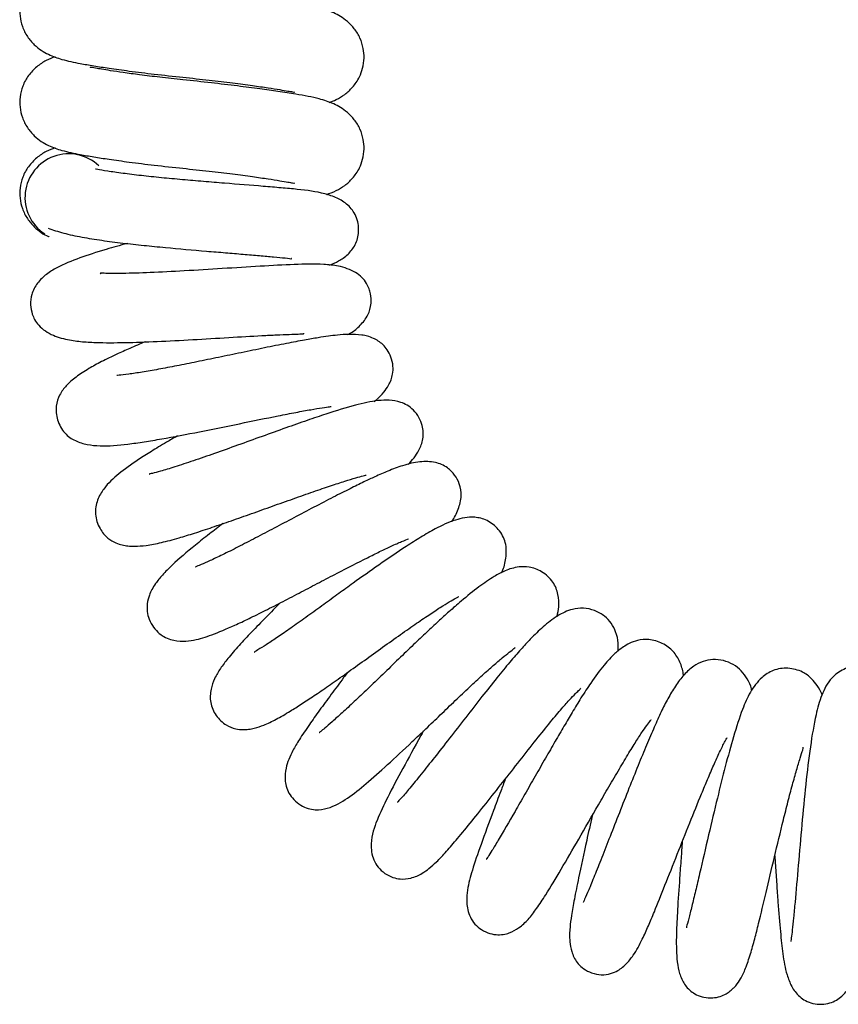
# Model space of a CAD drawing. Units: millimetres. Extents: x 0 to 210, y 0 to 297.
# Drawn here: x 149 to 153, y 229 to 234 of the extents above; entities that cross this region are included whole.
import ezdxf

# ---------------------------------------------------------------- set-up
doc = ezdxf.new("R2010")
doc.units = ezdxf.units.MM

msp = doc.modelspace()

# ---------------------------------------------------------------- linework, layer by layer
at = {"color": 7, "linetype": 'Continuous', "lineweight": 25}
msp.add_arc((149.17634, 233.59108), 0.22174, 46.32419, 236.77078, dxfattribs=at)
for points, knots in [([(149.10852, 234.76846), (149.09305, 234.76325), (149.06125, 234.75255), (149.01228, 234.71861), (148.97171, 234.67649), (148.94233, 234.62421), (148.92786, 234.56698), (148.92762, 234.51147), (148.93974, 234.45831), (148.96535, 234.40734), (149.01178, 234.35341), (149.07207, 234.31625), (149.13335, 234.2946), (149.18876, 234.2813), (149.23981, 234.2712), (149.30284, 234.2602), (149.38585, 234.24733), (149.48795, 234.23314), (149.6145, 234.21731), (149.75296, 234.20245), (149.88863, 234.18811), (150.0084, 234.17364), (150.10934, 234.16034), (150.1892, 234.14875), (150.24854, 234.13939), (150.29153, 234.13186), (150.31551, 234.12794), (150.32606, 234.12567), (150.32488, 234.12711), (150.32463, 234.1274)], [0, 0, 0, 0, 0.030302, 0.0622805, 0.0958052, 0.1268884, 0.1540111, 0.1775634, 0.2031293, 0.2306232, 0.2579548, 0.3086101, 0.356095, 0.3866568, 0.4184082, 0.4611908, 0.5031143, 0.5530517, 0.6099512, 0.6719505, 0.7281653, 0.7809469, 0.8290551, 0.8717307, 0.9086695, 0.9402067, 0.9680053, 0.9933388, 1, 1, 1, 1]), ([(150.50057, 234.07434), (150.51232, 234.07844), (150.53634, 234.08681), (150.58027, 234.11322), (150.62133, 234.14986), (150.65342, 234.19648), (150.67304, 234.24924), (150.67996, 234.2999), (150.67573, 234.35106), (150.65917, 234.40318), (150.63046, 234.45013), (150.58286, 234.49855), (150.5226, 234.53239), (150.45793, 234.55371), (150.39316, 234.56832), (150.32651, 234.5797), (150.24507, 234.59238), (150.14557, 234.60636), (150.03205, 234.62105), (149.89952, 234.6369), (149.80601, 234.64686), (149.75785, 234.65198)], [0, 0, 0, 0, 0.0393219, 0.0803198, 0.1206793, 0.1639132, 0.1940926, 0.2272881, 0.2602117, 0.2970923, 0.3355109, 0.3729766, 0.4425896, 0.5158073, 0.568012, 0.6244328, 0.6955443, 0.7600748, 0.8334762, 0.914249, 1, 1, 1, 1]), ([(149.10852, 234.30564), (149.09305, 234.30043), (149.06125, 234.28973), (149.01228, 234.2558), (148.97171, 234.21367), (148.94233, 234.16139), (148.92786, 234.10416), (148.92762, 234.04865), (148.93974, 233.99549), (148.96535, 233.94452), (149.01178, 233.89059), (149.07207, 233.85343), (149.13335, 233.83178), (149.18876, 233.81848), (149.23981, 233.80838), (149.30284, 233.79738), (149.38585, 233.78451), (149.48795, 233.77032), (149.6145, 233.75449), (149.75296, 233.73963), (149.88863, 233.72529), (150.0084, 233.71083), (150.10934, 233.69752), (150.1892, 233.68593), (150.24854, 233.67657), (150.29153, 233.66904), (150.31551, 233.66512), (150.32606, 233.66285), (150.32488, 233.66429), (150.32463, 233.66459)], [0, 0, 0, 0, 0.030302, 0.0622805, 0.0958052, 0.1268884, 0.1540111, 0.1775634, 0.2031293, 0.2306232, 0.2579548, 0.3086101, 0.356095, 0.3866568, 0.4184082, 0.4611908, 0.5031143, 0.5530517, 0.6099512, 0.6719505, 0.7281653, 0.7809469, 0.8290551, 0.8717307, 0.9086695, 0.9402067, 0.9680053, 0.9933388, 1, 1, 1, 1]), ([(149.75785, 234.18916), (149.71807, 234.19341), (149.64116, 234.20163), (149.53888, 234.21422), (149.45509, 234.22558), (149.39099, 234.23513), (149.34463, 234.24267), (149.30791, 234.24872), (149.28549, 234.25306), (149.28605, 234.25093), (149.28617, 234.25043)], [0, 0, 0, 0, 0.17198281, 0.33239707, 0.47811984, 0.60729646, 0.71924961, 0.81421988, 0.95717636, 1, 1, 1, 1]), ([(150.48733, 233.60627), (150.50327, 233.61171), (150.5314, 233.62131), (150.58021, 233.6503), (150.62135, 233.68707), (150.65342, 233.73366), (150.67304, 233.78642), (150.67996, 233.83708), (150.67573, 233.88824), (150.65917, 233.94036), (150.63046, 233.98731), (150.58286, 234.03573), (150.5226, 234.06957), (150.45793, 234.09089), (150.39316, 234.1055), (150.32651, 234.11688), (150.24507, 234.12956), (150.14557, 234.14354), (150.03205, 234.15823), (149.89952, 234.17409), (149.80601, 234.18404), (149.75785, 234.18916)], [0, 0, 0, 0, 0.0528161, 0.0932382, 0.1330308, 0.1756573, 0.2054128, 0.2381421, 0.2706032, 0.3069657, 0.3448447, 0.3817841, 0.4504193, 0.5226085, 0.57408, 0.6297082, 0.6998208, 0.763445, 0.8358153, 0.9154535, 1, 1, 1, 1]), ([(149.10852, 233.84282), (149.09305, 233.83761), (149.06125, 233.82691), (149.01228, 233.79298), (148.97171, 233.75085), (148.94233, 233.69857), (148.92786, 233.64135), (148.92762, 233.58582), (148.93974, 233.5327), (148.96534, 233.48159), (149.01183, 233.42834), (149.05032, 233.40147), (149.07607, 233.39205), (149.07737, 233.39157)], [0, 0, 0, 0, 0.09733946, 0.20006445, 0.30775633, 0.40760525, 0.49473175, 0.57038908, 0.65251498, 0.74083396, 0.82863156, 0.99135206, 1, 1, 1, 1]), ([(150.5027, 233.24697), (150.51817, 233.25349), (150.55024, 233.26702), (150.59381, 233.29631), (150.63693, 233.34803), (150.65255, 233.40595), (150.64947, 233.45741), (150.63802, 233.49659), (150.61917, 233.52844), (150.58725, 233.56258), (150.54119, 233.59001), (150.45679, 233.61806), (150.36506, 233.63015), (150.25848, 233.63968), (150.13719, 233.64984), (150.00255, 233.66034), (149.86206, 233.67182), (149.754, 233.68113), (149.64714, 233.69113), (149.54383, 233.70196), (149.44655, 233.71391), (149.36836, 233.72525), (149.31764, 233.73431), (149.31431, 233.73432), (149.31272, 233.73433)], [0, 0, 0, 0, 0.0407931, 0.0846106, 0.1206116, 0.1569718, 0.1769155, 0.1961061, 0.214911, 0.234344, 0.2767448, 0.3207259, 0.4102971, 0.4569951, 0.5028586, 0.5940169, 0.6404718, 0.6877621, 0.7356924, 0.7840839, 0.834122, 0.8883168, 0.946842, 1, 1, 1, 1]), ([(149.07236, 233.43488), (149.09695, 233.42624), (149.14362, 233.40984), (149.23989, 233.38959), (149.34229, 233.37307), (149.44904, 233.35928), (149.5574, 233.34733), (149.69993, 233.33331), (149.8416, 233.32103), (149.97336, 233.31011), (150.06488, 233.30251), (150.14827, 233.29544), (150.22186, 233.28865), (150.27829, 233.28379), (150.31257, 233.27814), (150.30905, 233.2801), (150.30817, 233.28059)], [0, 0, 0, 0, 0.0966717, 0.1835433, 0.2638, 0.339573, 0.4121751, 0.4819715, 0.6131607, 0.6749392, 0.735008, 0.7956642, 0.8571975, 0.9200822, 0.9799953, 1, 1, 1, 1]), ([(149.47504, 233.35671), (149.43841, 233.34684), (149.34878, 233.32267), (149.22513, 233.28196), (149.13525, 233.24583), (149.06431, 233.20287), (149.01685, 233.15907), (148.98758, 233.10441), (148.98068, 233.04914), (148.98963, 233.00001), (149.00402, 232.96772), (149.03358, 232.92627), (149.09403, 232.88713), (149.178, 232.86495), (149.25364, 232.85643), (149.35398, 232.85173), (149.47929, 232.85311), (149.64904, 232.8596), (149.83033, 232.86949), (150.0124, 232.88047), (150.15318, 232.8886), (150.25248, 232.89337), (150.31455, 232.89552), (150.35562, 232.89701), (150.37406, 232.89757), (150.37199, 232.89986), (150.37166, 232.90023)], [0, 0, 0, 0, 0.0485555, 0.1188222, 0.1943605, 0.2306408, 0.2655585, 0.2974387, 0.3210361, 0.3414142, 0.356529, 0.3754237, 0.4219448, 0.464529, 0.5021474, 0.536894, 0.6011142, 0.6657468, 0.7329363, 0.8003113, 0.8651117, 0.8965107, 0.9279968, 0.9602515, 0.9937298, 1, 1, 1, 1]), ([(150.59577, 232.89453), (150.60108, 232.89727), (150.62313, 232.90862), (150.65844, 232.93805), (150.69902, 232.98889), (150.71642, 233.04501), (150.71333, 233.09425), (150.70329, 233.12988), (150.68397, 233.17042), (150.6367, 233.21553), (150.55333, 233.24392), (150.45238, 233.25344), (150.32476, 233.25064), (150.15357, 233.24152), (149.96016, 233.22939), (149.76801, 233.21754), (149.59362, 233.20859), (149.47132, 233.20477), (149.39235, 233.20476), (149.35281, 233.20533), (149.33582, 233.20605), (149.33784, 233.20381), (149.33817, 233.20343)], [0, 0, 0, 0, 0.0142043, 0.0588722, 0.1012209, 0.1370878, 0.1629223, 0.1762451, 0.1946614, 0.2469271, 0.3059079, 0.3532628, 0.4424957, 0.5341602, 0.6254238, 0.7145177, 0.7975847, 0.8713579, 0.9065608, 0.9462217, 0.9910261, 1, 1, 1, 1]), ([(150.73017, 232.55395), (150.73517, 232.55786), (150.75352, 232.57222), (150.77549, 232.59551), (150.80559, 232.63629), (150.82482, 232.68487), (150.82707, 232.7352), (150.81702, 232.77848), (150.79845, 232.81539), (150.76873, 232.8507), (150.71998, 232.88064), (150.66481, 232.89349), (150.60491, 232.89616), (150.54502, 232.89172), (150.49554, 232.8855), (150.44239, 232.87752), (150.37208, 232.86542), (150.28109, 232.84821), (150.17306, 232.82652), (150.05618, 232.80235), (149.9404, 232.77825), (149.83014, 232.75558), (149.72695, 232.73499), (149.63198, 232.71698), (149.54755, 232.70233), (149.47989, 232.69185), (149.42864, 232.6865), (149.42339, 232.68591), (149.42109, 232.68565)], [0, 0, 0, 0, 0.0147722, 0.0542932, 0.0820838, 0.1153319, 0.1365257, 0.1602292, 0.1811867, 0.1983233, 0.2290646, 0.2687807, 0.3136015, 0.3507259, 0.381379, 0.4155973, 0.4577621, 0.5079763, 0.5653665, 0.6221384, 0.6762775, 0.727521, 0.7758024, 0.8223939, 0.8688279, 0.9156738, 0.9631312, 1, 1, 1, 1]), ([(149.56594, 232.857), (149.5393, 232.84577), (149.48745, 232.82392), (149.41578, 232.79167), (149.34406, 232.75716), (149.27314, 232.71832), (149.21424, 232.68014), (149.16662, 232.63899), (149.13099, 232.59323), (149.10921, 232.52969), (149.11505, 232.4591), (149.15417, 232.38823), (149.21221, 232.35035), (149.27121, 232.33317), (149.35949, 232.32519), (149.45143, 232.33306), (149.55869, 232.34823), (149.67849, 232.36823), (149.84224, 232.39955), (150.04708, 232.44143), (150.21265, 232.47535), (150.33252, 232.49867), (150.40898, 232.51252), (150.46641, 232.52212), (150.50498, 232.52711), (150.50867, 232.52828), (150.51023, 232.52878)], [0, 0, 0, 0, 0.03593767, 0.06994658, 0.11154887, 0.15078126, 0.19740953, 0.24025135, 0.27428285, 0.30219489, 0.33277128, 0.3645297, 0.39609077, 0.43018374, 0.4649624, 0.53726161, 0.57479907, 0.61147147, 0.68431169, 0.75869673, 0.83419126, 0.87165755, 0.90781413, 0.94246219, 0.9757936, 1, 1, 1, 1]), ([(150.90283, 232.23366), (150.9228, 232.25596), (150.95487, 232.29178), (150.98072, 232.36191), (150.97991, 232.42237), (150.95878, 232.47378), (150.93128, 232.51076), (150.89834, 232.53559), (150.85525, 232.5544), (150.80542, 232.56169), (150.72942, 232.55799), (150.6303, 232.53561), (150.51039, 232.49866), (150.38769, 232.45714), (150.27902, 232.4189), (150.16035, 232.37629), (150.03771, 232.33208), (149.91899, 232.28971), (149.8098, 232.2518), (149.71578, 232.22055), (149.64218, 232.19835), (149.60174, 232.18764), (149.58459, 232.18504), (149.58818, 232.18478), (149.58867, 232.18475)], [0, 0, 0, 0, 0.061628, 0.09896418, 0.1372324, 0.159712, 0.18311513, 0.20442035, 0.22428861, 0.26156084, 0.29896935, 0.37949924, 0.47275168, 0.52536602, 0.5816784, 0.64129738, 0.70062127, 0.75707194, 0.81115633, 0.86397561, 0.91421239, 0.95726621, 0.99419701, 1, 1, 1, 1]), ([(149.72997, 232.37882), (149.71088, 232.36787), (149.66291, 232.34037), (149.59694, 232.30028), (149.51111, 232.24548), (149.4296, 232.18632), (149.36537, 232.12883), (149.3198, 232.05399), (149.30932, 231.99406), (149.31897, 231.94401), (149.33804, 231.89914), (149.3713, 231.85925), (149.41328, 231.83489), (149.44983, 231.82355), (149.48043, 231.81874), (149.51934, 231.817), (149.57352, 231.8215), (149.64813, 231.83587), (149.73029, 231.85779), (149.81668, 231.8844), (149.9059, 231.91393), (150.00413, 231.94766), (150.10737, 231.98402), (150.21354, 232.02186), (150.31941, 232.0596), (150.41977, 232.09493), (150.50822, 232.12519), (150.58073, 232.14898), (150.63711, 232.16594), (150.67307, 232.17629), (150.69335, 232.17942), (150.68898, 232.17967), (150.68862, 232.17969)], [0, 0, 0, 0, 0.025165, 0.0632399, 0.0996623, 0.1686489, 0.2341662, 0.2680337, 0.3027993, 0.3192411, 0.3351039, 0.3610059, 0.3811639, 0.3970241, 0.4131535, 0.4346302, 0.471188, 0.5139628, 0.5590104, 0.5952078, 0.6327941, 0.6706513, 0.7093501, 0.7492143, 0.7903101, 0.8316723, 0.8707321, 0.9070071, 0.9403459, 0.9708286, 0.9976008, 1, 1, 1, 1]), ([(151.12393, 231.94269), (151.12426, 231.94314), (151.13797, 231.96214), (151.158, 232.00193), (151.17597, 232.06937), (151.16789, 232.13024), (151.14476, 232.17304), (151.1217, 232.20024), (151.09101, 232.22662), (151.03829, 232.24881), (150.95656, 232.25005), (150.8778, 232.23006), (150.80229, 232.20163), (150.73782, 232.17327), (150.67489, 232.14376), (150.60483, 232.10942), (150.5202, 232.0665), (150.42432, 232.01671), (150.32288, 231.96336), (150.22266, 231.91047), (150.12667, 231.86008), (150.03673, 231.81346), (149.95719, 231.77331), (149.89274, 231.74289), (149.84848, 231.72316), (149.8209, 231.71313), (149.8222, 231.71276), (149.82261, 231.71264)], [0, 0, 0, 0, 0.0011345, 0.0473962, 0.0893714, 0.1238562, 0.1488769, 0.1610552, 0.1766029, 0.2183488, 0.2669943, 0.3242742, 0.374323, 0.4187201, 0.4551915, 0.4978864, 0.5465059, 0.5997985, 0.6517, 0.7012677, 0.7490614, 0.7959778, 0.8427432, 0.8885725, 0.9340286, 0.9788359, 1, 1, 1, 1]), ([(151.37605, 231.6828), (151.37726, 231.68502), (151.38969, 231.70795), (151.40202, 231.75787), (151.40309, 231.83475), (151.3679, 231.90374), (151.30292, 231.95446), (151.22407, 231.9712), (151.13391, 231.95244), (151.05199, 231.91349), (150.96997, 231.86623), (150.87554, 231.80646), (150.76151, 231.72866), (150.64406, 231.64515), (150.5487, 231.57642), (150.47104, 231.5202), (150.39133, 231.46224), (150.31483, 231.40773), (150.24755, 231.36116), (150.19241, 231.32445), (150.14486, 231.29392), (150.11754, 231.27922), (150.12173, 231.27901), (150.12321, 231.27893)], [0, 0, 0, 0, 0.0046898, 0.0483552, 0.0943565, 0.1366252, 0.1742376, 0.2133465, 0.2813101, 0.362604, 0.4189586, 0.4700263, 0.5573669, 0.6323683, 0.6719958, 0.7139417, 0.7588834, 0.8047841, 0.8485899, 0.8904105, 0.9304367, 0.9754764, 1, 1, 1, 1]), ([(149.9606, 231.93288), (149.93748, 231.91519), (149.88786, 231.87723), (149.7966, 231.80504), (149.71417, 231.73439), (149.65378, 231.67328), (149.6216, 231.63391), (149.60078, 231.6007), (149.58583, 231.56934), (149.57544, 231.53148), (149.57427, 231.49271), (149.58136, 231.45452), (149.60077, 231.41411), (149.63718, 231.36947), (149.69324, 231.33937), (149.7581, 231.33307), (149.83132, 231.34278), (149.90338, 231.36605), (149.99982, 231.40579), (150.0932, 231.44968), (150.17569, 231.49045), (150.26559, 231.5368), (150.35884, 231.58536), (150.45149, 231.63389), (150.56714, 231.69428), (150.67076, 231.74754), (150.76006, 231.79167), (150.8217, 231.82076), (150.87232, 231.84344), (150.90369, 231.85491), (150.9047, 231.85576), (150.90493, 231.85595)], [0, 0, 0, 0, 0.0320553, 0.068777, 0.1408374, 0.1820389, 0.2180734, 0.2406589, 0.2580651, 0.2776579, 0.2904269, 0.3056594, 0.32371, 0.3418146, 0.3752986, 0.406528, 0.4360477, 0.4954408, 0.5605631, 0.595855, 0.6325677, 0.6699197, 0.7064669, 0.742681, 0.7787696, 0.8452903, 0.8753654, 0.9072727, 0.9459061, 0.9876873, 1, 1, 1, 1]), ([(151.65981, 231.46171), (151.66309, 231.47756), (151.67047, 231.51323), (151.66757, 231.57292), (151.6421, 231.6383), (151.58561, 231.69121), (151.52118, 231.71454), (151.46858, 231.71428), (151.42642, 231.70497), (151.38597, 231.68985), (151.33345, 231.66206), (151.26176, 231.61264), (151.18421, 231.55001), (151.11337, 231.48815), (151.05527, 231.43548), (150.9953, 231.37973), (150.92785, 231.31574), (150.85235, 231.24278), (150.77334, 231.16583), (150.69659, 231.09224), (150.62705, 231.02651), (150.566, 230.97008), (150.5153, 230.92455), (150.47785, 230.89264), (150.45837, 230.87608), (150.44789, 230.86891), (150.45147, 230.87032), (150.4517, 230.87041)], [0, 0, 0, 0, 0.0306838, 0.0690721, 0.1076808, 0.1488701, 0.1857304, 0.2154933, 0.2393481, 0.2654398, 0.315046, 0.3804723, 0.4492092, 0.4924602, 0.52953, 0.5668158, 0.6077274, 0.6528913, 0.7012861, 0.748558, 0.7952521, 0.8417312, 0.8876799, 0.9296272, 0.9663527, 0.9978222, 1, 1, 1, 1]), ([(150.25183, 231.52982), (150.22803, 231.50585), (150.17645, 231.45391), (150.10505, 231.38018), (150.03937, 231.31004), (149.98803, 231.25052), (149.94995, 231.20032), (149.91903, 231.14939), (149.89691, 231.08928), (149.89419, 231.03436), (149.90742, 230.98914), (149.93074, 230.94779), (149.97188, 230.90822), (150.0219, 230.88868), (150.06194, 230.88461), (150.0957, 230.88714), (150.12846, 230.89396), (150.17282, 230.90913), (150.2319, 230.93764), (150.29596, 230.97477), (150.36039, 231.01545), (150.42388, 231.05743), (150.49681, 231.10732), (150.57906, 231.16506), (150.66854, 231.22951), (150.76176, 231.29676), (150.85266, 231.36162), (150.93563, 231.41977), (151.00705, 231.46846), (151.0658, 231.50703), (151.1124, 231.53575), (151.14623, 231.5555), (151.16141, 231.56182), (151.15733, 231.56148), (151.15691, 231.56145)], [0, 0, 0, 0, 0.0360559, 0.0781289, 0.1197639, 0.1659923, 0.202011, 0.2322332, 0.2578513, 0.2870593, 0.3020796, 0.3168783, 0.3440311, 0.3647053, 0.3805917, 0.3933681, 0.4110861, 0.4447511, 0.4881758, 0.5335131, 0.5679953, 0.6031917, 0.6392059, 0.6763925, 0.7154643, 0.7551337, 0.7950894, 0.8338878, 0.8706994, 0.9053582, 0.9376199, 0.9675191, 0.9966698, 1, 1, 1, 1]), ([(151.9694, 231.28455), (151.96998, 231.29826), (151.97141, 231.33202), (151.96132, 231.37761), (151.9382, 231.42546), (151.9006, 231.46512), (151.85127, 231.49368), (151.78908, 231.50663), (151.72493, 231.49684), (151.66016, 231.46568), (151.59002, 231.41149), (151.52911, 231.35193), (151.47467, 231.29299), (151.41819, 231.2279), (151.35205, 231.14773), (151.27658, 231.05187), (151.19445, 230.94619), (151.11198, 230.84038), (151.03531, 230.74263), (150.9674, 230.65725), (150.91025, 230.58735), (150.8695, 230.53935), (150.84698, 230.51551), (150.84755, 230.51549), (150.84772, 230.51548)], [0, 0, 0, 0, 0.0273576, 0.0673415, 0.0975681, 0.1251506, 0.1559804, 0.1875808, 0.2247573, 0.2861189, 0.3488902, 0.4064895, 0.4487463, 0.4943253, 0.5438002, 0.5982455, 0.6560872, 0.714653, 0.7727637, 0.8305678, 0.8876277, 0.9403813, 0.982011, 1, 1, 1, 1]), ([(152.3019, 231.15978), (152.30159, 231.16318), (152.29942, 231.18664), (152.28594, 231.22938), (152.25263, 231.2853), (152.19866, 231.32648), (152.12864, 231.3469), (152.07058, 231.34146), (152.02708, 231.32498), (151.98764, 231.30146), (151.94828, 231.26894), (151.89568, 231.21236), (151.83873, 231.13575), (151.78319, 231.05105), (151.73769, 230.97635), (151.69417, 230.90236), (151.64864, 230.82415), (151.59939, 230.73853), (151.54737, 230.64752), (151.49512, 230.55587), (151.42925, 230.44073), (151.37216, 230.34225), (151.32847, 230.27046), (151.30905, 230.23946), (151.29958, 230.2258), (151.30126, 230.22703), (151.30161, 230.22729)], [0, 0, 0, 0, 0.0072229, 0.0497915, 0.0918276, 0.1332754, 0.1732612, 0.2065515, 0.234347, 0.258394, 0.3009898, 0.3590886, 0.4287734, 0.476322, 0.5182705, 0.5558316, 0.5953825, 0.6381515, 0.6844877, 0.7329621, 0.7814994, 0.8769617, 0.9220481, 0.9602389, 0.9916416, 1, 1, 1, 1]), ([(150.59472, 231.17656), (150.58797, 231.16758), (150.55929, 231.12943), (150.51038, 231.06387), (150.4511, 230.9832), (150.39582, 230.90564), (150.35051, 230.83855), (150.31747, 230.78249), (150.29676, 230.74026), (150.27955, 230.68849), (150.27437, 230.64013), (150.28146, 230.59642), (150.29572, 230.56149), (150.32063, 230.52824), (150.35494, 230.5001), (150.3936, 230.48286), (150.44208, 230.47518), (150.51581, 230.48778), (150.59772, 230.53676), (150.68663, 230.60803), (150.79405, 230.7033), (150.89982, 230.80178), (150.99277, 230.88999), (151.06671, 230.96074), (151.14163, 231.03312), (151.21422, 231.10196), (151.27975, 231.16248), (151.33548, 231.21219), (151.38134, 231.25131), (151.41965, 231.28209), (151.4438, 231.29958), (151.44536, 231.30214), (151.44612, 231.30338)], [0, 0, 0, 0, 0.0116401, 0.0494501, 0.0879188, 0.1257249, 0.1705003, 0.2069835, 0.2356843, 0.2569341, 0.280738, 0.2939704, 0.3080984, 0.323497, 0.3402065, 0.3557973, 0.3707794, 0.401321, 0.4659803, 0.5341436, 0.6031535, 0.671522, 0.7059098, 0.7408563, 0.7768594, 0.8125026, 0.8468781, 0.879194, 0.9095474, 0.9385829, 0.9702616, 1, 1, 1, 1]), ([(152.64923, 231.08407), (152.64871, 231.08686), (152.64449, 231.10943), (152.62807, 231.14063), (152.60069, 231.18283), (152.55721, 231.21837), (152.50537, 231.23852), (152.45122, 231.24429), (152.3963, 231.2329), (152.34983, 231.20741), (152.30395, 231.16592), (152.26093, 231.10922), (152.22266, 231.04445), (152.1881, 230.97569), (152.15325, 230.89815), (152.11373, 230.80612), (152.07038, 230.70096), (152.02367, 230.58444), (151.97557, 230.4622), (151.92891, 230.34273), (151.8865, 230.23451), (151.85003, 230.14273), (151.81992, 230.06984), (151.80034, 230.02401), (151.79007, 230.00391), (151.79236, 230.00675), (151.79271, 230.00717)], [0, 0, 0, 0, 0.0060404, 0.0489218, 0.0855084, 0.1163983, 0.1470086, 0.1773642, 0.2076178, 0.2456712, 0.2923133, 0.3406503, 0.3859708, 0.4295701, 0.4748523, 0.523107, 0.5746224, 0.629996, 0.6894987, 0.7492823, 0.8067147, 0.8612491, 0.9126175, 0.9579881, 0.993763, 1, 1, 1, 1]), ([(153.00665, 231.0633), (153.00618, 231.06457), (153.00027, 231.08051), (152.98531, 231.10596), (152.95278, 231.14773), (152.90579, 231.18347), (152.83204, 231.20279), (152.75709, 231.19083), (152.68959, 231.14643), (152.63864, 231.07534), (152.59733, 230.98144), (152.55752, 230.85721), (152.51445, 230.70029), (152.47227, 230.53093), (152.4281, 230.34397), (152.39096, 230.18314), (152.36313, 230.06451), (152.34428, 229.98645), (152.32855, 229.92354), (152.31619, 229.88049), (152.3167, 229.87852), (152.3169, 229.87773)], [0, 0, 0, 0, 0.0032789, 0.0410337, 0.0703909, 0.1064069, 0.1505511, 0.1952641, 0.2376212, 0.3000717, 0.3647435, 0.4499587, 0.5281827, 0.6053719, 0.6930975, 0.7890028, 0.8364067, 0.8827718, 0.9281845, 0.9709584, 1, 1, 1, 1]), ([(153.36761, 231.08385), (153.3658, 231.08804), (153.35498, 231.11303), (153.32275, 231.15044), (153.27113, 231.19295), (153.19388, 231.21225), (153.11336, 231.19706), (153.04326, 231.14231), (153.00079, 231.05956), (152.97125, 230.95016), (152.94635, 230.80343), (152.92324, 230.60974), (152.90339, 230.40316), (152.88555, 230.19597), (152.87173, 230.03491), (152.86153, 229.92714), (152.85469, 229.8641), (152.85038, 229.82528), (152.84677, 229.80586), (152.84792, 229.8086), (152.84798, 229.80874)], [0, 0, 0, 0, 0.0097239, 0.0580334, 0.1028779, 0.1440972, 0.1866148, 0.2297453, 0.2940645, 0.3610892, 0.4553819, 0.549772, 0.6432654, 0.7362913, 0.8277515, 0.8725915, 0.9157755, 0.9579187, 0.997817, 1, 1, 1, 1]), ([(150.97905, 230.87707), (150.97511, 230.86989), (150.93885, 230.80382), (150.87371, 230.68533), (150.79806, 230.54264), (150.75112, 230.4458), (150.72409, 230.3702), (150.71061, 230.30205), (150.7185, 230.23476), (150.74816, 230.18474), (150.78207, 230.15386), (150.8219, 230.13309), (150.86764, 230.12335), (150.91101, 230.12791), (150.94792, 230.14122), (150.97873, 230.1575), (151.01279, 230.18185), (151.05353, 230.21902), (151.09634, 230.26495), (151.15534, 230.33339), (151.22471, 230.41803), (151.30639, 230.52022), (151.39275, 230.62971), (151.48006, 230.74074), (151.56258, 230.84542), (151.63302, 230.93359), (151.6888, 230.99953), (151.73004, 231.04539), (151.76019, 231.07644), (151.77817, 231.09294), (151.7794, 231.0948), (151.77997, 231.09567)], [0, 0, 0, 0, 0.00841301, 0.07740831, 0.14598581, 0.20937542, 0.2381459, 0.26776094, 0.30268629, 0.32027351, 0.3377708, 0.35449168, 0.36825326, 0.38837119, 0.40166807, 0.41599917, 0.43844165, 0.46761194, 0.51361893, 0.55974407, 0.61345275, 0.66593222, 0.71613337, 0.76446232, 0.81036388, 0.85226779, 0.8887922, 0.92084419, 0.9490632, 0.97632982, 1, 1, 1, 1]), ([(151.3963, 230.63428), (151.38858, 230.61372), (151.36785, 230.55855), (151.32436, 230.44286), (151.2719, 230.3011), (151.22827, 230.17324), (151.20535, 230.08994), (151.19758, 230.0152), (151.20654, 229.95253), (151.23364, 229.90405), (151.26546, 229.87308), (151.30532, 229.85166), (151.34751, 229.84156), (151.38507, 229.84301), (151.4258, 229.85383), (151.47324, 229.88109), (151.51686, 229.92393), (151.55793, 229.9777), (151.60848, 230.05499), (151.67936, 230.17286), (151.76824, 230.3267), (151.85246, 230.47349), (151.92298, 230.59526), (151.97565, 230.68508), (152.02419, 230.7662), (152.06448, 230.83203), (152.09753, 230.88219), (152.12298, 230.91784), (152.13798, 230.93625), (152.13744, 230.93719), (152.13721, 230.9376)], [0, 0, 0, 0, 0.02274141, 0.06103673, 0.1341609, 0.20071816, 0.25799685, 0.28502, 0.3145426, 0.33041754, 0.34634133, 0.36300006, 0.37827357, 0.39168075, 0.40395932, 0.42635463, 0.45888573, 0.49832065, 0.54382321, 0.61259607, 0.68180398, 0.75246898, 0.78836874, 0.82465515, 0.85912213, 0.8908672, 0.91875004, 0.94562883, 0.97644903, 1, 1, 1, 1]), ([(151.83732, 230.4469), (151.82804, 230.40451), (151.80318, 230.29088), (151.77199, 230.14769), (151.74734, 230.02606), (151.7327, 229.94458), (151.72419, 229.87687), (151.72077, 229.8239), (151.73192, 229.75555), (151.7538, 229.70854), (151.78702, 229.67344), (151.82453, 229.65095), (151.87135, 229.63791), (151.9216, 229.64013), (151.97087, 229.6592), (152.01039, 229.69141), (152.05351, 229.74483), (152.09246, 229.81653), (152.12322, 229.88627), (152.15952, 229.97261), (152.20824, 230.0941), (152.26883, 230.248), (152.33201, 230.40775), (152.38472, 230.53784), (152.4258, 230.63587), (152.45751, 230.70893), (152.48701, 230.77503), (152.50924, 230.81887), (152.51955, 230.83807), (152.52496, 230.84474), (152.52214, 230.84275), (152.52192, 230.84259)], [0, 0, 0, 0, 0.0451143, 0.1209415, 0.1719914, 0.2159538, 0.2519455, 0.2932301, 0.3145563, 0.3385529, 0.3521456, 0.3677142, 0.3856354, 0.4030048, 0.4203646, 0.4493218, 0.4784335, 0.5225401, 0.5596022, 0.5964775, 0.6554927, 0.7178425, 0.7769989, 0.8317154, 0.8601889, 0.8915098, 0.9260244, 0.962897, 0.9811157, 0.9985309, 1, 1, 1, 1]), ([(152.76582, 230.24361), (152.76692, 230.22743), (152.77029, 230.17782), (152.77581, 230.09864), (152.78437, 229.98104), (152.7945, 229.85724), (152.80632, 229.74505), (152.82109, 229.65479), (152.84915, 229.58074), (152.88036, 229.53589), (152.92105, 229.50646), (152.96013, 229.49164), (153.00407, 229.4878), (153.04512, 229.494), (153.07985, 229.50891), (153.11515, 229.53504), (153.14453, 229.57307), (153.16821, 229.6253), (153.18145, 229.67489), (153.19128, 229.72931), (153.20004, 229.79632), (153.20866, 229.87501), (153.21808, 229.97193), (153.22819, 230.08357), (153.23914, 230.20702), (153.25062, 230.33298), (153.2621, 230.45047), (153.2729, 230.55077), (153.28274, 230.63203), (153.29216, 230.70069), (153.30178, 230.76024), (153.31062, 230.80694), (153.31767, 230.83207), (153.31717, 230.83198), (153.31707, 230.83196)], [0, 0, 0, 0, 0.0164878, 0.0505482, 0.08479, 0.1518693, 0.2134963, 0.2742212, 0.3078118, 0.3400089, 0.3548669, 0.3697185, 0.3855768, 0.4003832, 0.41374, 0.4261589, 0.448218, 0.4673881, 0.4958, 0.534802, 0.5679319, 0.6042407, 0.6422465, 0.6824235, 0.7250261, 0.7692973, 0.8097113, 0.8450478, 0.8753605, 0.900873, 0.9272267, 0.9585371, 0.9918493, 1, 1, 1, 1]), ([(152.2957, 230.31559), (152.29365, 230.28742), (152.28903, 230.22367), (152.28043, 230.10491), (152.2716, 229.97392), (152.26463, 229.84002), (152.26554, 229.73538), (152.27609, 229.66183), (152.29469, 229.60652), (152.32811, 229.5621), (152.36824, 229.53628), (152.40647, 229.52363), (152.4487, 229.52008), (152.48731, 229.52716), (152.51718, 229.54054), (152.53881, 229.5553), (152.55288, 229.56788), (152.56191, 229.57721), (152.5774, 229.59472), (152.59652, 229.62395), (152.61872, 229.67211), (152.64177, 229.7405), (152.66377, 229.81922), (152.68958, 229.92137), (152.72174, 230.05643), (152.76438, 230.23829), (152.80211, 230.39579), (152.83314, 230.51915), (152.85596, 230.60565), (152.87738, 230.68193), (152.89523, 230.74218), (152.91005, 230.78691), (152.91061, 230.79319), (152.91087, 230.79622)], [0, 0, 0, 0, 0.0293942, 0.0665197, 0.1326716, 0.1898734, 0.2565229, 0.2924334, 0.3234715, 0.3503532, 0.3638762, 0.3786281, 0.3944348, 0.4082294, 0.4194842, 0.4286477, 0.4358337, 0.4391838, 0.4431152, 0.4662711, 0.5027475, 0.5436541, 0.5802975, 0.613773, 0.6768118, 0.7415285, 0.807276, 0.8402017, 0.8728795, 0.905212, 0.937385, 0.9698834, 1, 1, 1, 1])]:
    msp.add_open_spline(points, degree=3, knots=knots, dxfattribs=at)

doc.saveas('drawing.dxf')
